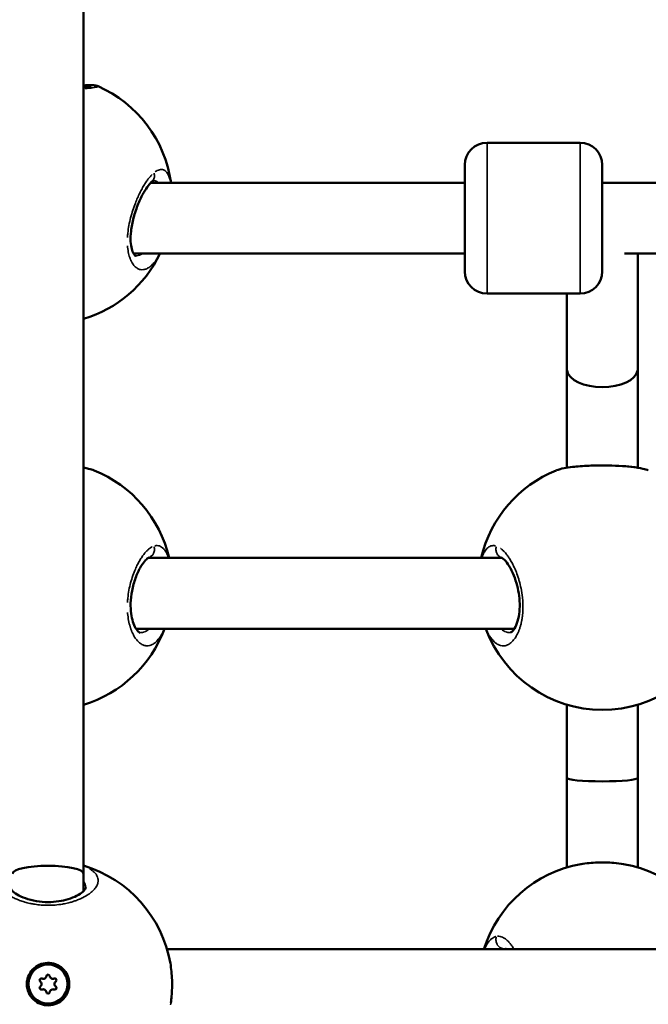
# Model space of a CAD drawing. Units: millimetres. Extents: x -27 to 7566, y 6 to 4336.
# Drawn here: x 4269 to 4410, y 1927 to 2149 of the extents above; entities that cross this region are included whole.
import ezdxf

# ---------------------------------------------------------------- set-up
doc = ezdxf.new("R2010")
doc.units = ezdxf.units.MM
doc.header["$MEASUREMENT"] = 0
doc.layers.add('Visible (ISO)', color=7, linetype='Continuous', lineweight=50)
doc.layers.add('Visible Narrow (ISO)', color=7, linetype='Continuous', lineweight=35)
doc.styles.get("Standard").update_dxf_attribs({"font": 'square721_bt_roman.ttf'})
doc.dimstyles.get("Standard").update_dxf_attribs({"dimtxt": 200, "dimasz": 100, "dimexe": 0.18, "dimexo": 0.0625, "dimgap": 40, "dimtad": 1, "dimdec": 0, "dimlfac": 0.1, "dimrnd": 5, "dimzin": 0, "dimdsep": 46, "dimtxsty": 'Standard', "dimcen": 0.09, "dimse1": 1, "dimse2": 1, "dimadec": 0, "dimazin": 0, "dimtfac": 1, "dimtdec": 0, "dimtofl": 0, "dimtmove": 0, "dimatfit": 3, "dimfxl": 1, "dimtolj": 1, "dimtzin": 0, "dimarcsym": 0})

# ---------------------------------------------------------------- blocks, each defined once
blk = doc.blocks.new('*D13')
at = {"color": 0, "lineweight": -2, "transparency": 16777216}
blk.add_line((583.96, 4062.47), (7466.1, 4062.47), dxfattribs=at)
at = {"color": 0, "transparency": 16777216}
for points in [[(583.96, 4079.13), (583.96, 4045.8), (483.96, 4062.47)], [(7466.1, 4079.13), (7466.1, 4045.8), (7566.1, 4062.47)]]:
    blk.add_solid(points, dxfattribs=at)
at = {"layer": 'Defpoints', "color": 0, "transparency": 16777216}
for p in [(7566.1, 4062.47), (483.96, 1931.84), (7566.1, 1931.84)]:
    blk.add_point(p, dxfattribs=at)
at = {"color": 0, "transparency": 16777216, "insert": (4025.03, 4204.88), "char_height": 200, "attachment_point": 5}
blk.add_mtext('\\A1;710', dxfattribs=at)

msp = doc.modelspace()

# ---------------------------------------------------------------- linework, layer by layer
at = {"layer": 'Visible (ISO)'}
for p, q in [((4283.02, 2239.16), (4283.02, 1956.86)), ((4395.02, 2121.69), (4374.02, 2121.69)), ((4369.02, 2092.69), (4369.02, 2116.69)), ((4400.02, 2116.69), (4400.02, 2092.69)), ((4297.02, 2112.69), (4297.02, 2112.69)), ((4298.2, 2112.69), (4369.02, 2112.69)), ((4400.02, 2112.69), (4501.85, 2112.69)), ((4293.2, 2096.69), (4293.2, 2096.69)), ((4294.32, 2096.69), (4369.02, 2096.69)), ((4405.05, 2096.69), (4505.72, 2096.69)), ((4408.02, 2070.78), (4408.02, 2096.69)), ((4395.02, 2087.69), (4374.02, 2087.69)), ((4392.02, 2070.78), (4392.02, 2087.69)), ((4392.02, 2048.42), (4392.02, 2070.51)), ((4408.02, 2048.42), (4408.02, 2070.51)), ((4285.41, 2047.81), (4285.41, 2047.81)), ((4392.02, 2048.38), (4392.02, 2048.38)), ((4297.63, 2028.1), (4377.41, 2028.1)), ((4294.86, 2012.1), (4380.18, 2012.1)), ((4379.25, 2011.21), (4379.25, 2011.21)), ((4392.02, 1978.46), (4392.02, 1994.98)), ((4408.02, 1978.46), (4408.02, 1994.98)), ((4392.02, 1958.27), (4392.02, 1978.35)), ((4408.02, 1958.27), (4408.02, 1978.35)), ((4283.02, 1956.86), (4283.02, 1952.93)), ((4283.52, 1953.65), (4283.52, 1953.65)), ((4301.85, 1939.84), (4498.19, 1939.84)), ((4273.55, 1931.97), (4273.55, 1931.97)), ((4276.49, 1931.97), (4276.49, 1931.97))]:
    msp.add_line(p, q, dxfattribs=at)
msp.add_circle((4275.02, 1931.97), 4.4, dxfattribs=at)
for centre, radius, start, end in [((4275.02, 2108.81), 28, 7.9614, 66.2598), ((4374.02, 2116.69), 5, 90, 180), ((4395.02, 2116.69), 5, 0, 90), ((4275.02, 2108.81), 28, 286.6015, 334.3468), ((4374.02, 2092.69), 5, 180, 270), ((4395.02, 2092.69), 5, 270, 0), ((4275.02, 2021.81), 28, 12.9828, 68.2262), ((4400.02, 2021.81), 28, 111.7741, 167.0165), ((4275.02, 2021.81), 28, 286.6015, 339.7101), ((4400.02, 2021.81), 28, 200.2891, 339.7115), ((4275.02, 1931.84), 28, 9.8063, 73.3985), ((4400.02, 1931.43), 28, 99.9045, 162.5229), ((4400.02, 1931.43), 28, 17.4771, 80.0959), ((4275.02, 1933.72), 0.387, 7.6593, 172.3407), ((4275.02, 1933.72), 0.387, 7.6593, 172.3407), ((4273.51, 1932.84), 0.387, 67.6593, 232.3407), ((4273.51, 1932.84), 0.387, 67.6593, 179.999), ((4272.83, 1931.97), 0.718, 307.6593, 52.3407), ((4273.93, 1933.87), 0.718, 247.6593, 352.3407), ((4273.93, 1933.87), 0.718, 247.6593, 352.3407), ((4276.12, 1933.87), 0.718, 187.6593, 292.3407), ((4276.12, 1933.87), 0.718, 187.6593, 292.3407), ((4276.54, 1932.84), 0.387, 307.6593, 112.3407), ((4276.54, 1932.84), 0.387, 0.001, 112.3407), ((4277.21, 1931.97), 0.718, 127.6593, 232.3407), ((4273.51, 1931.09), 0.387, 127.6593, 292.3407), ((4273.51, 1931.09), 0.387, 127.6593, 179.999), ((4273.93, 1930.07), 0.718, 7.6593, 112.3407), ((4275.02, 1930.22), 0.387, 187.6593, 352.3407), ((4276.12, 1930.07), 0.718, 67.6593, 172.3407), ((4276.54, 1931.09), 0.387, 247.6593, 52.3407), ((4276.54, 1931.09), 0.387, 0.001, 52.3407)]:
    msp.add_arc(centre, radius, start, end, dxfattribs=at)
for centre, major_axis, ratio, start_param, end_param in [((4400.02, 2070.78), (8, 0), 0.64493, 3.141593, 3.243375), ((4400.02, 2070.51), (8, 0), 0.097075, 3.141593, 3.205059), ((4400.02, 2070.67), (8, 0), 0.508315, 3.243375, 6.181401), ((4400.02, 2070.78), (8, 0), 0.64493, 6.181401, 6.283161), ((4400.02, 2070.51), (8, 0), 0.097075, 6.219717, 6.283185), ((4400.02, 2070.78), (8, 0), 0.64493, 6.283161, 6.283186), ((4400.02, 1978.46), (8, 0), 0.097075, 3.141593, 6.283185), ((4400.02, 1978.35), (8, 0), 0.107859, 3.074906, 3.141593), ((4400.02, 1978.35), (8, 0), 0.107859, 0, 0.066688), ((4275.02, 1956.86), (-8, 0), 0.225109, 3.141593, 6.283185)]:
    msp.add_ellipse(centre, major_axis=major_axis, ratio=ratio, start_param=start_param, end_param=end_param, dxfattribs=at)
for points, knots in [([(4283.02, 2134.65), (4283.59, 2134.67), (4284.08, 2134.68), (4284.8, 2134.68), (4285.07, 2134.68), (4285.44, 2134.65), (4285.56, 2134.64), (4285.78, 2134.6), (4285.86, 2134.59), (4286.05, 2134.54), (4286.16, 2134.5), (4286.29, 2134.44)], [2.6082482, 2.6082482, 2.6082482, 2.6082482, 2.8915542, 2.8915542, 3.1159964, 3.1159964, 3.2275856, 3.2275856, 3.2842531, 3.2842531, 3.3430347, 3.3430347, 3.3430347, 3.3430347]), ([(4283.02, 2134.15), (4283.5, 2134.2), (4283.91, 2134.25), (4284.4, 2134.33), (4284.56, 2134.36), (4284.73, 2134.39), (4284.77, 2134.41), (4284.77, 2134.41)], [2.7558111, 2.7558111, 2.7558111, 2.7558111, 3.0055962, 3.0055962, 3.1669658, 3.1669658, 3.2777222, 3.2777222, 3.2777222, 3.2777222]), ([(4298.85, 2113.21), (4298.85, 2113.21), (4298.84, 2113.2), (4298.78, 2113.18), (4298.6, 2113.07), (4298.17, 2112.67), (4297.91, 2112.4), (4297.3, 2111.61), (4296.94, 2111.06), (4296.16, 2109.69), (4295.75, 2108.84), (4294.97, 2106.95), (4294.6, 2105.87), (4294.04, 2103.79), (4293.84, 2102.74), (4293.64, 2100.94), (4293.61, 2100.13), (4293.69, 2098.79), (4293.78, 2098.23), (4294.02, 2097.31), (4294.18, 2096.94), (4294.47, 2096.44), (4294.6, 2096.3), (4294.74, 2096.19), (4294.76, 2096.19), (4294.76, 2096.19)], [0.1358, 0.1358, 0.1358, 0.1358, 0.185995, 0.185995, 0.420493, 0.420493, 0.641842, 0.641842, 0.921946, 0.921946, 1.245024, 1.245024, 1.584664, 1.584664, 1.894085, 1.894085, 2.154344, 2.154344, 2.384888, 2.384888, 2.615136, 2.615136, 2.848667, 2.848667, 3.027952, 3.027952, 3.027952, 3.027952]), ([(4283.02, 2048.42), (4283.43, 2048.35), (4283.82, 2048.28), (4284.62, 2048.09), (4285.02, 2047.97), (4285.39, 2047.82)], [2.1971172, 2.1971172, 2.1971172, 2.1971172, 2.3756718, 2.3756718, 2.5974204, 2.5974204, 2.5974204, 2.5974204]), ([(4389.67, 2047.83), (4390.18, 2048.03), (4390.75, 2048.18), (4391.97, 2048.42), (4392.61, 2048.52), (4394.4, 2048.72), (4395.67, 2048.81), (4398.14, 2048.91), (4399.35, 2048.93), (4401.63, 2048.92), (4402.74, 2048.89), (4404.82, 2048.78), (4405.81, 2048.7), (4407.63, 2048.49), (4408.46, 2048.36), (4409.62, 2048.09), (4410.02, 2047.97), (4410.39, 2047.82)], [0.005849, 0.005849, 0.005849, 0.005849, 0.310523, 0.310523, 0.576856, 0.576856, 0.99571, 0.99571, 1.350183, 1.350183, 1.682481, 1.682481, 2.017199, 2.017199, 2.375672, 2.375672, 2.59742, 2.59742, 2.59742, 2.59742]), ([(4297.85, 2028.21), (4297.85, 2028.21), (4297.84, 2028.21), (4297.78, 2028.19), (4297.68, 2028.14), (4297.35, 2027.91), (4297.07, 2027.65), (4296.47, 2026.93), (4296.13, 2026.43), (4295.44, 2025.19), (4295.07, 2024.41), (4294.44, 2022.66), (4294.15, 2021.67), (4293.78, 2019.73), (4293.67, 2018.77), (4293.62, 2017.05), (4293.66, 2016.26), (4293.84, 2014.86), (4293.98, 2014.23), (4294.34, 2013.11), (4294.56, 2012.62), (4295, 2011.85), (4295.24, 2011.58), (4295.6, 2011.26), (4295.72, 2011.22), (4295.78, 2011.21), (4295.78, 2011.21), (4295.79, 2011.21)], [0.083418, 0.083418, 0.083418, 0.083418, 0.150255, 0.150255, 0.331234, 0.331234, 0.588091, 0.588091, 0.86129, 0.86129, 1.169581, 1.169581, 1.484534, 1.484534, 1.765445, 1.765445, 2.010505, 2.010505, 2.245892, 2.245892, 2.495245, 2.495245, 2.757885, 2.757885, 3.032176, 3.032176, 3.140426, 3.140426, 3.140426, 3.140426]), ([(4379.25, 2011.21), (4379.28, 2011.21), (4379.32, 2011.2), (4379.63, 2011.41), (4379.83, 2011.6), (4380.29, 2012.24), (4380.56, 2012.73), (4380.99, 2013.93), (4381.16, 2014.63), (4381.38, 2016.13), (4381.42, 2016.93), (4381.39, 2018.52), (4381.31, 2019.32), (4381.05, 2020.89), (4380.87, 2021.68), (4380.42, 2023.22), (4380.13, 2023.99), (4379.49, 2025.43), (4379.11, 2026.11), (4378.37, 2027.21), (4377.99, 2027.63), (4377.46, 2028.09), (4377.28, 2028.18), (4377.2, 2028.21), (4377.2, 2028.21), (4377.2, 2028.21)], [0, 0, 0, 0, 0.31155, 0.31155, 0.55891, 0.55891, 0.845361, 0.845361, 1.112419, 1.112419, 1.364066, 1.364066, 1.599497, 1.599497, 1.842017, 1.842017, 2.111521, 2.111521, 2.414544, 2.414544, 2.730223, 2.730223, 2.985696, 2.985696, 3.055786, 3.055786, 3.055786, 3.055786]), ([(4395.22, 1959.02), (4396.39, 1959.22), (4397.66, 1959.35), (4400.16, 1959.44), (4401.4, 1959.41), (4403.36, 1959.24), (4404.11, 1959.14), (4404.82, 1959.02)], [0, 0, 0, 0, 0.3858808, 0.3858808, 0.7516093, 0.7516093, 0.9873527, 0.9873527, 0.9873527, 0.9873527]), ([(4266.52, 1953.65), (4266.52, 1953.65), (4266.52, 1953.62), (4266.6, 1953.44), (4266.71, 1953.26), (4267.15, 1952.79), (4267.53, 1952.48), (4268.54, 1951.87), (4269.18, 1951.57), (4270.66, 1951.04), (4271.51, 1950.82), (4273.26, 1950.53), (4274.16, 1950.46), (4275.85, 1950.46), (4276.66, 1950.52), (4278.18, 1950.75), (4278.91, 1950.92), (4280.27, 1951.33), (4280.91, 1951.59), (4282.04, 1952.17), (4282.51, 1952.49), (4283.19, 1953.07), (4283.38, 1953.33), (4283.53, 1953.62), (4283.52, 1953.65), (4283.52, 1953.65)], [0, 0, 0, 0, 0.209593, 0.209593, 0.441103, 0.441103, 0.723446, 0.723446, 1.011634, 1.011634, 1.301821, 1.301821, 1.568952, 1.568952, 1.809105, 1.809105, 2.049287, 2.049287, 2.310766, 2.310766, 2.597322, 2.597322, 2.889228, 2.889228, 3.132378, 3.132378, 3.132378, 3.132378]), ([(4378.43, 1939.84), (4378.41, 1939.86), (4378.39, 1939.87), (4378.25, 1939.94), (4378.22, 1939.93), (4378.22, 1939.93)], [2.8559986, 2.8559986, 2.8559986, 2.8559986, 2.894813, 2.894813, 3.1321343, 3.1321343, 3.1321343, 3.1321343]), ([(4270.23, 1931.97), (4270.23, 1932.24), (4270.25, 1932.5), (4270.4, 1933.35), (4270.62, 1933.96), (4271.3, 1935.04), (4271.75, 1935.51), (4272.73, 1936.21), (4273.32, 1936.49), (4274.56, 1936.77), (4275.22, 1936.79), (4276.4, 1936.59), (4277.01, 1936.36), (4278.1, 1935.69), (4278.57, 1935.24), (4279.27, 1934.26), (4279.54, 1933.67), (4279.83, 1932.43), (4279.85, 1931.77), (4279.65, 1930.59), (4279.43, 1929.97), (4278.75, 1928.88), (4278.3, 1928.41), (4277.32, 1927.71), (4276.73, 1927.43), (4275.48, 1927.14), (4274.83, 1927.13), (4273.64, 1927.33), (4273.02, 1927.56), (4271.94, 1928.23), (4271.47, 1928.69), (4271.12, 1929.18), (4270.77, 1929.67), (4270.49, 1930.26), (4270.27, 1931.24), (4270.23, 1931.61), (4270.23, 1931.97)], [0.283928, 0.283928, 0.283928, 0.283928, 0.361283, 0.361283, 0.541636, 0.541636, 0.721988, 0.721988, 0.90217, 0.90217, 1.082352, 1.082352, 1.262582, 1.262582, 1.442812, 1.442812, 1.623282, 1.623282, 1.803751, 1.803751, 1.984508, 1.984508, 2.165266, 2.165266, 2.346193, 2.346193, 2.527119, 2.527119, 2.707999, 2.707999, 2.888878, 2.888878, 2.888878, 3.069519, 3.069519, 3.172806, 3.172806, 3.172806, 3.172806]), ([(4302.61, 1936.65), (4302.81, 1935.46), (4302.94, 1934.16), (4303.03, 1931.64), (4302.99, 1930.39), (4302.84, 1928.7), (4302.78, 1928.2), (4302.71, 1927.71)], [0, 0, 0, 0, 0.3928456, 0.3928456, 0.7585341, 0.7585341, 0.9156461, 0.9156461, 0.9156461, 0.9156461])]:
    msp.add_open_spline(points, degree=3, knots=knots, dxfattribs=at)
for points in [[(4389.63, 2047.81), (4389.64, 2047.81), (4389.64, 2047.81), (4389.64, 2047.81)], [(4395.21, 1959.02), (4395.21, 1959.02), (4395.21, 1959.02), (4395.22, 1959.02)], [(4404.82, 1959.02), (4404.83, 1959.02), (4404.83, 1959.02), (4404.84, 1959.02)]]:
    msp.add_open_spline(points, degree=3, dxfattribs=at)
at = {"layer": 'Visible Narrow (ISO)'}
for p, q in [((4374.02, 2121.48), (4374.02, 2087.9)), ((4395.02, 2087.9), (4395.02, 2121.48)), ((4408.02, 2070.52), (4408.02, 2070.77)), ((4408.02, 1978.35), (4408.02, 1978.45)), ((4273.65, 1933.2), (4273.65, 1933.2)), ((4274.64, 1933.77), (4274.64, 1933.77)), ((4275.4, 1933.77), (4275.4, 1933.77)), ((4276.39, 1933.2), (4276.39, 1933.2)), ((4273.27, 1931.4), (4273.27, 1931.4)), ((4276.77, 1931.4), (4276.77, 1931.4))]:
    msp.add_line(p, q, dxfattribs=at)
for points, knots in [([(4283.37, 2133.91), (4283.67, 2133.94), (4283.94, 2133.97), (4284.2, 2134), (4284.53, 2134.03), (4284.82, 2134.07), (4285.08, 2134.11), (4285.33, 2134.14), (4285.55, 2134.18), (4285.72, 2134.21), (4285.9, 2134.25), (4286.04, 2134.28), (4286.14, 2134.31), (4286.24, 2134.34), (4286.3, 2134.37), (4286.32, 2134.39), (4286.33, 2134.4), (4286.33, 2134.42), (4286.32, 2134.43)], [-33.83841, -33.83841, -33.83841, -33.83841, -32.855566, -32.855566, -32.855566, -31.59189, -31.59189, -31.59189, -30.328214, -30.328214, -30.328214, -29.064539, -29.064539, -29.064539, -27.800863, -27.800863, -27.800863, -27.144048, -27.144048, -27.144048, -27.144048]), ([(4298.5, 2114.56), (4298.46, 2114.52), (4298.32, 2114.38), (4298.1, 2114.13), (4297.74, 2113.7), (4297.28, 2113.1), (4296.75, 2112.27), (4296.21, 2111.36), (4295.69, 2110.35), (4295.18, 2109.26), (4294.66, 2107.99), (4294.12, 2106.5), (4293.63, 2104.8), (4293.24, 2103.08), (4293.02, 2101.58), (4292.95, 2100.69), (4292.94, 2100.37)], [-52.370736, -52.370736, -52.370736, -52.370736, -52.126619, -51.65274, -51.178862, -50.231105, -49.283349, -48.335592, -47.387835, -46.440078, -45.492322, -44.228646, -42.964971, -41.701295, -40.437619, -39.705227, -39.705227, -39.705227, -39.705227]), ([(4298.93, 2114.82), (4298.97, 2114.68), (4299, 2114.54), (4299.02, 2114.4), (4299.03, 2114.31), (4299.03, 2114.22), (4299.03, 2114.14), (4299.02, 2113.88), (4298.95, 2113.63), (4298.84, 2113.41), (4298.8, 2113.34), (4298.76, 2113.27), (4298.71, 2113.21), (4298.67, 2113.14), (4298.61, 2113.08), (4298.56, 2113.03), (4298.55, 2113.03), (4298.55, 2113.03), (4298.55, 2113.03)], [0.059044, 0.059044, 0.059044, 0.059044, 0.282499, 0.282499, 0.282499, 0.420118, 0.420118, 0.420118, 0.834325, 0.834325, 0.834325, 0.977455, 0.977455, 0.977455, 1.120439, 1.120439, 1.120439, 1.121842, 1.121842, 1.121842, 1.121842]), ([(4302.61, 2113.12), (4302.6, 2113.15), (4302.5, 2113.55), (4302.34, 2114.03), (4302.12, 2114.5), (4301.91, 2114.86), (4301.71, 2115.12), (4301.53, 2115.3), (4301.4, 2115.4), (4301.17, 2115.55), (4300.83, 2115.68), (4300.38, 2115.7), (4299.91, 2115.57), (4299.49, 2115.36), (4299.24, 2115.19), (4299.15, 2115.12)], [-8.949394, -8.949394, -8.949394, -8.949394, -8.845729, -7.582054, -7.108175, -6.634297, -5.68654, -5.449601, -5.212662, -4.738784, -3.791027, -2.84327, -1.895513, -0.947757, -0.471035, -0.471035, -0.471035, -0.471035]), ([(4298.87, 2113.19), (4298.91, 2113.18), (4299.08, 2113.16), (4299.31, 2113.09), (4299.52, 2112.98), (4299.64, 2112.9), (4299.73, 2112.83), (4299.79, 2112.77), (4299.83, 2112.74)], [3.540248, 3.540248, 3.540248, 3.540248, 3.791027, 4.738784, 5.212662, 5.449601, 5.68654, 5.995187, 5.995187, 5.995187, 5.995187]), ([(4292.95, 2098.44), (4292.95, 2098.34), (4293, 2097.74), (4293.16, 2096.72), (4293.41, 2095.87), (4293.58, 2095.43), (4293.64, 2095.3), (4293.69, 2095.17), (4293.77, 2095.01), (4293.85, 2094.85), (4293.93, 2094.7), (4294.14, 2094.34), (4294.54, 2093.82), (4295.17, 2093.33), (4295.84, 2093.07), (4296.55, 2093.05), (4297.27, 2093.26), (4297.99, 2093.7), (4298.7, 2094.36), (4299.32, 2095.13), (4299.68, 2095.69), (4299.82, 2095.93)], [-38.169378, -38.169378, -38.169378, -38.169378, -37.910268, -36.646593, -35.382917, -35.224957, -35.066998, -34.909039, -34.751079, -34.43516, -34.277201, -34.119241, -32.855566, -31.59189, -30.328214, -29.064539, -27.800863, -26.537188, -25.273512, -24.009836, -23.189609, -23.189609, -23.189609, -23.189609]), ([(4296.27, 2096.64), (4296.07, 2096.53), (4295.65, 2096.33), (4295.17, 2096.22), (4294.89, 2096.2), (4294.83, 2096.19)], [26.689953, 26.689953, 26.689953, 26.689953, 27.800863, 29.064539, 29.410038, 29.410038, 29.410038, 29.410038]), ([(4283.17, 2048.36), (4283.54, 2048.3), (4283.89, 2048.24), (4284.2, 2048.17), (4284.53, 2048.09), (4284.82, 2048.02), (4285.08, 2047.93), (4285.16, 2047.9), (4285.24, 2047.88), (4285.32, 2047.85)], [-34.049999, -34.049999, -34.049999, -34.049999, -32.855566, -32.855566, -32.855566, -31.59189, -31.59189, -31.59189, -31.166832, -31.166832, -31.166832, -31.166832]), ([(4390.2, 2048.01), (4390.49, 2048.09), (4390.82, 2048.17), (4391.2, 2048.24), (4391.35, 2048.27), (4391.52, 2048.3), (4391.69, 2048.33), (4391.98, 2048.38), (4392.29, 2048.42), (4392.61, 2048.47), (4392.94, 2048.51), (4393.28, 2048.55), (4393.63, 2048.58), (4394.11, 2048.63), (4394.62, 2048.67), (4395.15, 2048.7), (4395.68, 2048.74), (4396.22, 2048.77), (4396.79, 2048.79), (4397.07, 2048.8), (4397.35, 2048.81), (4397.64, 2048.82), (4397.93, 2048.83), (4398.22, 2048.84), (4398.51, 2048.84), (4399.01, 2048.85), (4399.51, 2048.86), (4400.01, 2048.86), (4400.1, 2048.86), (4400.19, 2048.86), (4400.28, 2048.86), (4400.87, 2048.85), (4401.46, 2048.85), (4402.04, 2048.83), (4402.62, 2048.82), (4403.2, 2048.8), (4403.75, 2048.77), (4404.3, 2048.74), (4404.84, 2048.71), (4405.35, 2048.67), (4405.61, 2048.65), (4405.86, 2048.63), (4406.1, 2048.61), (4406.35, 2048.59), (4406.59, 2048.56), (4406.82, 2048.54), (4407.28, 2048.49), (4407.71, 2048.43), (4408.11, 2048.37), (4408.51, 2048.31), (4408.87, 2048.24), (4409.2, 2048.17), (4409.43, 2048.12), (4409.64, 2048.06), (4409.84, 2048.01)], [-49.275031, -49.275031, -49.275031, -49.275031, -47.951024, -47.951024, -47.951024, -47.387835, -47.387835, -47.387835, -46.440078, -46.440078, -46.440078, -45.492322, -45.492322, -45.492322, -44.228646, -44.228646, -44.228646, -42.964971, -42.964971, -42.964971, -42.333133, -42.333133, -42.333133, -41.701295, -41.701295, -41.701295, -40.630982, -40.630982, -40.630982, -40.437619, -40.437619, -40.437619, -39.173944, -39.173944, -39.173944, -37.910268, -37.910268, -37.910268, -36.646593, -36.646593, -36.646593, -36.014755, -36.014755, -36.014755, -35.382917, -35.382917, -35.382917, -34.119241, -34.119241, -34.119241, -32.855566, -32.855566, -32.855566, -31.968149, -31.968149, -31.968149, -31.968149]), ([(4298.5, 2030.57), (4298.46, 2030.55), (4298.32, 2030.48), (4298.1, 2030.34), (4297.74, 2030.07), (4297.28, 2029.66), (4296.75, 2029.06), (4296.21, 2028.34), (4295.69, 2027.52), (4295.18, 2026.59), (4294.66, 2025.47), (4294.12, 2024.11), (4293.63, 2022.49), (4293.24, 2020.8), (4293.02, 2019.27), (4292.95, 2018.35), (4292.94, 2018.01)], [-52.370736, -52.370736, -52.370736, -52.370736, -52.126619, -51.65274, -51.178862, -50.231105, -49.283349, -48.335592, -47.387835, -46.440078, -45.492322, -44.228646, -42.964971, -41.701295, -40.437619, -39.705227, -39.705227, -39.705227, -39.705227]), ([(4298.94, 2030.59), (4298.98, 2030.46), (4299, 2030.33), (4299.02, 2030.19), (4299.03, 2030.1), (4299.03, 2030.01), (4299.03, 2029.92), (4299.02, 2029.64), (4298.95, 2029.37), (4298.84, 2029.13), (4298.8, 2029.05), (4298.76, 2028.97), (4298.71, 2028.9), (4298.67, 2028.83), (4298.61, 2028.76), (4298.56, 2028.69), (4298.44, 2028.56), (4298.31, 2028.45), (4298.16, 2028.36), (4298.1, 2028.32), (4298.03, 2028.29), (4297.96, 2028.26)], [0.07999, 0.07999, 0.07999, 0.07999, 0.282499, 0.282499, 0.282499, 0.420118, 0.420118, 0.420118, 0.834325, 0.834325, 0.834325, 0.977455, 0.977455, 0.977455, 1.120439, 1.120439, 1.120439, 1.397658, 1.397658, 1.397658, 1.519803, 1.519803, 1.519803, 1.519803]), ([(4302.07, 2028.42), (4302.03, 2028.51), (4301.89, 2028.85), (4301.71, 2029.22), (4301.53, 2029.53), (4301.4, 2029.73), (4301.17, 2030.04), (4300.83, 2030.39), (4300.38, 2030.69), (4299.91, 2030.85), (4299.47, 2030.87), (4299.2, 2030.82), (4299.09, 2030.79)], [-6.947543, -6.947543, -6.947543, -6.947543, -6.634297, -5.68654, -5.449601, -5.212662, -4.738784, -3.791027, -2.84327, -1.895513, -0.947757, -0.365675, -0.365675, -0.365675, -0.365675]), ([(4375.97, 2030.79), (4375.95, 2030.79), (4375.84, 2030.82), (4375.57, 2030.86), (4375.15, 2030.85), (4374.67, 2030.69), (4374.07, 2030.3), (4373.53, 2029.64), (4373.15, 2028.86), (4373.01, 2028.51), (4372.97, 2028.42)], [-52.707915, -52.707915, -52.707915, -52.707915, -52.600497, -52.126619, -51.178862, -50.231105, -49.283349, -47.387835, -46.440078, -46.113716, -46.113716, -46.113716, -46.113716]), ([(4374.54, 2010.61), (4374.69, 2010.37), (4375.04, 2009.83), (4375.64, 2009.14), (4376.33, 2008.59), (4377.04, 2008.28), (4377.77, 2008.2), (4378.49, 2008.35), (4379.19, 2008.73), (4379.87, 2009.35), (4380.39, 2010.05), (4380.78, 2010.71), (4381, 2011.17), (4381.17, 2011.56), (4381.29, 2011.87), (4381.4, 2012.19), (4381.49, 2012.45), (4381.54, 2012.64), (4381.59, 2012.8), (4381.66, 2013.07), (4381.74, 2013.39), (4381.81, 2013.72), (4381.86, 2013.97), (4381.9, 2014.22), (4381.95, 2014.48), (4381.98, 2014.75), (4382.02, 2015.01), (4382.04, 2015.24), (4382.06, 2015.42), (4382.11, 2016.07), (4382.16, 2017.25), (4382.08, 2018.5), (4382.01, 2019.24), (4381.97, 2019.53), (4381.93, 2019.82), (4381.9, 2020.08), (4381.87, 2020.23), (4381.86, 2020.34), (4381.84, 2020.44), (4381.82, 2020.53), (4381.81, 2020.61), (4381.8, 2020.66), (4381.79, 2020.71), (4381.79, 2020.74), (4381.78, 2020.75), (4381.78, 2020.76), (4381.67, 2021.34), (4381.48, 2022.2), (4381.17, 2023.29), (4380.83, 2024.35), (4380.47, 2025.27), (4380.1, 2026.07), (4379.86, 2026.57), (4379.61, 2027.05), (4379.27, 2027.65), (4378.84, 2028.33), (4378.31, 2029.04), (4377.77, 2029.65), (4377.36, 2030.02), (4377.13, 2030.19), (4377.09, 2030.23)], [-31.223, -31.223, -31.223, -31.223, -30.328214, -29.064539, -27.800863, -26.537188, -25.273512, -24.009836, -22.746161, -21.482485, -20.21881, -19.586972, -18.955134, -18.639215, -18.323296, -18.007377, -17.691458, -17.586152, -17.480846, -17.270233, -16.849008, -16.638395, -16.427783, -16.21717, -16.006558, -15.795945, -15.585332, -15.37472, -15.269414, -15.164107, -13.900432, -12.636756, -12.478797, -12.320837, -12.004918, -11.846959, -11.767979, -11.688999, -11.61002, -11.53104, -11.49155, -11.45206, -11.41257, -11.392825, -11.382953, -11.378017, -11.37308, -10.109405, -9.477567, -8.845729, -7.582054, -7.108175, -6.634297, -6.160419, -5.68654, -4.738784, -3.791027, -2.84327, -1.895513, -1.643206, -1.643206, -1.643206, -1.643206]), ([(4376.12, 2030.58), (4376.08, 2030.46), (4376.06, 2030.32), (4376.04, 2030.19), (4376.03, 2030.1), (4376.03, 2030), (4376.03, 2029.91), (4376.04, 2029.63), (4376.11, 2029.36), (4376.22, 2029.12), (4376.25, 2029.04), (4376.3, 2028.96), (4376.34, 2028.89), (4376.39, 2028.82), (4376.44, 2028.75), (4376.5, 2028.68), (4376.62, 2028.56), (4376.75, 2028.44), (4376.9, 2028.35), (4376.96, 2028.32), (4377.02, 2028.28), (4377.08, 2028.26)], [0.079663, 0.079663, 0.079663, 0.079663, 0.282822, 0.282822, 0.282822, 0.420544, 0.420544, 0.420544, 0.835046, 0.835046, 0.835046, 0.978177, 0.978177, 0.978177, 1.121362, 1.121362, 1.121362, 1.398757, 1.398757, 1.398757, 1.513593, 1.513593, 1.513593, 1.513593]), ([(4297.87, 2028.21), (4297.96, 2028.2), (4298.15, 2028.19), (4298.33, 2028.14), (4298.44, 2028.11)], [1.366662, 1.366662, 1.366662, 1.366662, 1.895513, 2.561589, 2.561589, 2.561589, 2.561589]), ([(4376.61, 2028.11), (4376.71, 2028.15), (4376.9, 2028.19), (4377.09, 2028.2), (4377.17, 2028.21)], [50.499642, 50.499642, 50.499642, 50.499642, 51.178862, 51.679935, 51.679935, 51.679935, 51.679935]), ([(4292.96, 2015.77), (4292.96, 2015.7), (4293.01, 2015.08), (4293.16, 2013.96), (4293.41, 2012.93), (4293.58, 2012.37), (4293.64, 2012.21), (4293.69, 2012.04), (4293.77, 2011.83), (4293.85, 2011.63), (4293.93, 2011.43), (4294.14, 2010.94), (4294.54, 2010.19), (4295.17, 2009.35), (4295.84, 2008.74), (4296.55, 2008.36), (4297.27, 2008.2), (4297.99, 2008.28), (4298.7, 2008.59), (4299.4, 2009.13), (4300.06, 2009.89), (4300.53, 2010.63), (4300.78, 2011.1), (4300.83, 2011.21)], [-38.061274, -38.061274, -38.061274, -38.061274, -37.910268, -36.646593, -35.382917, -35.224957, -35.066998, -34.909039, -34.751079, -34.43516, -34.277201, -34.119241, -32.855566, -31.59189, -30.328214, -29.064539, -27.800863, -26.537188, -25.273512, -24.009836, -22.746161, -21.482485, -21.135637, -21.135637, -21.135637, -21.135637]), ([(4297.84, 2012.06), (4297.78, 2012), (4297.51, 2011.78), (4297.19, 2011.58), (4296.92, 2011.46), (4296.88, 2011.44)], [23.635772, 23.635772, 23.635772, 23.635772, 24.009836, 25.273512, 25.519229, 25.519229, 25.519229, 25.519229]), ([(4378.16, 2011.44), (4378.12, 2011.46), (4377.85, 2011.58), (4377.53, 2011.78), (4377.26, 2012.01), (4377.21, 2012.06)], [27.538864, 27.538864, 27.538864, 27.538864, 27.800863, 29.064539, 29.423836, 29.423836, 29.423836, 29.423836]), ([(4296.78, 2011.4), (4296.63, 2011.34), (4296.32, 2011.25), (4296.01, 2011.21), (4295.84, 2011.21)], [25.722335, 25.722335, 25.722335, 25.722335, 26.537188, 27.49479, 27.49479, 27.49479, 27.49479]), ([(4379.2, 2011.21), (4379.03, 2011.21), (4378.71, 2011.25), (4378.4, 2011.34), (4378.27, 2011.4)], [25.562799, 25.562799, 25.562799, 25.562799, 26.537188, 27.335652, 27.335652, 27.335652, 27.335652]), ([(4395.67, 1959.09), (4396.03, 1959.15), (4396.41, 1959.2), (4396.79, 1959.24), (4397.07, 1959.27), (4397.35, 1959.3), (4397.64, 1959.32), (4397.93, 1959.34), (4398.22, 1959.36), (4398.51, 1959.38), (4399.01, 1959.4), (4399.51, 1959.41), (4400.01, 1959.41), (4400.1, 1959.41), (4400.19, 1959.41), (4400.28, 1959.41), (4400.87, 1959.41), (4401.46, 1959.39), (4402.04, 1959.35), (4402.62, 1959.31), (4403.2, 1959.25), (4403.75, 1959.18), (4403.96, 1959.15), (4404.17, 1959.13), (4404.37, 1959.09)], [-43.817169, -43.817169, -43.817169, -43.817169, -42.964971, -42.964971, -42.964971, -42.333133, -42.333133, -42.333133, -41.701295, -41.701295, -41.701295, -40.630982, -40.630982, -40.630982, -40.437619, -40.437619, -40.437619, -39.173944, -39.173944, -39.173944, -37.910268, -37.910268, -37.910268, -37.432542, -37.432542, -37.432542, -37.432542]), ([(4263.79, 1954.74), (4263.8, 1954.7), (4263.81, 1954.67), (4263.82, 1954.63), (4263.87, 1954.5), (4263.92, 1954.36), (4263.99, 1954.23), (4264.01, 1954.18), (4264.03, 1954.13), (4264.06, 1954.09), (4264.16, 1953.91), (4264.28, 1953.73), (4264.42, 1953.55), (4264.62, 1953.29), (4264.88, 1953.02), (4265.17, 1952.77), (4265.28, 1952.68), (4265.39, 1952.59), (4265.5, 1952.5), (4265.67, 1952.37), (4265.85, 1952.24), (4266.04, 1952.12), (4266.1, 1952.08), (4266.16, 1952.04), (4266.23, 1951.99), (4266.36, 1951.91), (4266.49, 1951.83), (4266.63, 1951.75), (4266.77, 1951.68), (4266.91, 1951.6), (4267.06, 1951.52), (4267.35, 1951.37), (4267.66, 1951.22), (4267.99, 1951.08), (4268.1, 1951.04), (4268.22, 1950.99), (4268.33, 1950.95), (4268.68, 1950.81), (4269.04, 1950.68), (4269.42, 1950.57), (4269.54, 1950.53), (4269.66, 1950.49), (4269.78, 1950.46), (4270.15, 1950.35), (4270.54, 1950.25), (4270.93, 1950.17), (4271.08, 1950.14), (4271.22, 1950.11), (4271.36, 1950.08), (4271.5, 1950.05), (4271.64, 1950.03), (4271.78, 1950), (4272.2, 1949.93), (4272.63, 1949.88), (4273.07, 1949.83), (4273.62, 1949.78), (4274.17, 1949.75), (4274.72, 1949.74), (4274.76, 1949.74), (4274.79, 1949.74), (4274.82, 1949.74), (4274.83, 1949.74), (4274.83, 1949.74), (4274.84, 1949.74), (4274.84, 1949.74), (4274.85, 1949.74), (4274.85, 1949.74), (4274.86, 1949.74), (4274.87, 1949.74), (4274.88, 1949.74), (4274.9, 1949.74), (4274.92, 1949.74), (4274.94, 1949.74), (4274.96, 1949.74), (4274.99, 1949.74), (4275.02, 1949.74), (4275.03, 1949.74), (4275.04, 1949.74), (4275.05, 1949.74), (4275.12, 1949.74), (4275.19, 1949.74), (4275.27, 1949.74), (4275.34, 1949.74), (4275.42, 1949.74), (4275.49, 1949.74), (4275.54, 1949.74), (4275.6, 1949.74), (4275.66, 1949.75), (4275.67, 1949.75), (4275.69, 1949.75), (4275.71, 1949.75), (4275.86, 1949.75), (4276.01, 1949.76), (4276.15, 1949.77), (4276.23, 1949.77), (4276.3, 1949.78), (4276.37, 1949.78), (4276.4, 1949.78), (4276.43, 1949.79), (4276.46, 1949.79), (4276.47, 1949.79), (4276.48, 1949.79), (4276.48, 1949.79), (4276.5, 1949.79), (4276.52, 1949.79), (4276.54, 1949.79), (4276.56, 1949.8), (4276.58, 1949.8), (4276.59, 1949.8), (4277.18, 1949.84), (4277.75, 1949.92), (4278.31, 1950.01), (4278.45, 1950.04), (4278.59, 1950.06), (4278.72, 1950.09), (4279.13, 1950.17), (4279.54, 1950.26), (4279.93, 1950.36), (4280.19, 1950.43), (4280.44, 1950.51), (4280.69, 1950.59), (4280.93, 1950.66), (4281.17, 1950.75), (4281.41, 1950.83), (4281.58, 1950.9), (4281.75, 1950.96), (4281.92, 1951.03), (4282.19, 1951.14), (4282.46, 1951.26), (4282.72, 1951.39), (4282.74, 1951.4), (4282.77, 1951.41), (4282.79, 1951.42), (4282.82, 1951.44), (4282.84, 1951.45), (4282.87, 1951.46), (4282.91, 1951.48), (4282.94, 1951.5), (4282.98, 1951.52), (4282.99, 1951.53), (4283, 1951.53), (4283.02, 1951.54), (4283.12, 1951.59), (4283.21, 1951.64), (4283.31, 1951.69), (4283.49, 1951.8), (4283.67, 1951.91), (4283.85, 1952.01), (4283.98, 1952.1), (4284.1, 1952.18), (4284.22, 1952.26), (4284.26, 1952.29), (4284.3, 1952.32), (4284.34, 1952.35), (4284.49, 1952.46), (4284.64, 1952.57), (4284.77, 1952.69), (4285.05, 1952.92), (4285.29, 1953.15), (4285.49, 1953.39), (4285.57, 1953.48), (4285.64, 1953.57), (4285.71, 1953.66), (4285.82, 1953.81), (4285.92, 1953.96), (4286, 1954.11), (4286.13, 1954.35), (4286.22, 1954.59), (4286.27, 1954.83), (4286.33, 1955.07), (4286.34, 1955.31), (4286.32, 1955.54), (4286.3, 1955.72), (4286.26, 1955.89), (4286.2, 1956.06), (4286.18, 1956.12), (4286.15, 1956.18), (4286.13, 1956.23), (4286.03, 1956.46), (4285.89, 1956.68), (4285.71, 1956.89), (4285.52, 1957.1), (4285.3, 1957.31), (4285.05, 1957.51), (4284.98, 1957.56), (4284.91, 1957.6), (4284.84, 1957.65), (4284.72, 1957.74), (4284.6, 1957.82), (4284.47, 1957.9)], [1.707941, 1.707941, 1.707941, 1.707941, 1.895513, 1.895513, 1.895513, 2.606331, 2.606331, 2.606331, 2.84327, 2.84327, 2.84327, 3.791027, 3.791027, 3.791027, 5.190757, 5.190757, 5.190757, 5.68654, 5.68654, 5.68654, 6.397358, 6.397358, 6.397358, 6.634297, 6.634297, 6.634297, 7.108175, 7.108175, 7.108175, 7.582054, 7.582054, 7.582054, 8.52981, 8.52981, 8.52981, 8.845729, 8.845729, 8.845729, 9.808108, 9.808108, 9.808108, 10.109405, 10.109405, 10.109405, 11.041323, 11.041323, 11.041323, 11.37308, 11.37308, 11.37308, 11.688999, 11.688999, 11.688999, 12.636756, 12.636756, 12.636756, 13.828901, 13.828901, 13.828901, 13.900432, 13.900432, 13.900432, 13.910304, 13.910304, 13.910304, 13.920177, 13.920177, 13.920177, 13.939922, 13.939922, 13.939922, 13.979411, 13.979411, 13.979411, 14.038646, 14.038646, 14.038646, 14.058391, 14.058391, 14.058391, 14.216351, 14.216351, 14.216351, 14.37431, 14.37431, 14.37431, 14.49278, 14.49278, 14.49278, 14.532269, 14.532269, 14.532269, 14.848188, 14.848188, 14.848188, 15.006148, 15.006148, 15.006148, 15.065383, 15.065383, 15.065383, 15.085128, 15.085128, 15.085128, 15.124617, 15.124617, 15.124617, 15.164107, 15.164107, 15.164107, 16.427783, 16.427783, 16.427783, 16.743702, 16.743702, 16.743702, 17.691458, 17.691458, 17.691458, 18.323296, 18.323296, 18.323296, 18.955134, 18.955134, 18.955134, 19.429012, 19.429012, 19.429012, 20.21881, 20.21881, 20.21881, 20.297789, 20.297789, 20.297789, 20.376769, 20.376769, 20.376769, 20.495239, 20.495239, 20.495239, 20.534729, 20.534729, 20.534729, 20.850647, 20.850647, 20.850647, 21.482485, 21.482485, 21.482485, 21.956364, 21.956364, 21.956364, 22.114323, 22.114323, 22.114323, 22.746161, 22.746161, 22.746161, 24.009836, 24.009836, 24.009836, 24.483715, 24.483715, 24.483715, 25.273512, 25.273512, 25.273512, 26.537188, 26.537188, 26.537188, 27.800863, 27.800863, 27.800863, 28.74862, 28.74862, 28.74862, 29.064539, 29.064539, 29.064539, 30.328214, 30.328214, 30.328214, 31.59189, 31.59189, 31.59189, 31.907809, 31.907809, 31.907809, 32.451134, 32.451134, 32.451134, 32.451134]), ([(4283.07, 1955.07), (4283.2, 1954.88), (4283.32, 1954.64), (4283.46, 1954.23), (4283.51, 1953.97), (4283.52, 1953.77), (4283.52, 1953.73)], [22.80127, 22.80127, 22.80127, 22.80127, 24.009836, 24.325755, 25.273512, 25.504529, 25.504529, 25.504529, 25.504529]), ([(4376.01, 1942.68), (4375.98, 1942.67), (4375.86, 1942.63), (4375.57, 1942.52), (4375.15, 1942.28), (4374.67, 1941.85), (4374.13, 1941.18), (4373.77, 1940.54), (4373.56, 1940.09)], [-52.792674, -52.792674, -52.792674, -52.792674, -52.600497, -52.126619, -51.178862, -50.231105, -49.283349, -47.724138, -47.724138, -47.724138, -47.724138]), ([(4376.11, 1942.53), (4376.08, 1942.42), (4376.05, 1942.3), (4376.04, 1942.17), (4376.03, 1942.08), (4376.03, 1941.99), (4376.03, 1941.9), (4376.04, 1941.62), (4376.11, 1941.33), (4376.22, 1941.09), (4376.25, 1941), (4376.3, 1940.92), (4376.34, 1940.84), (4376.39, 1940.76), (4376.44, 1940.69), (4376.5, 1940.62), (4376.62, 1940.48), (4376.75, 1940.35), (4376.9, 1940.25), (4377.04, 1940.14), (4377.2, 1940.06), (4377.36, 1940), (4377.47, 1939.97), (4377.58, 1939.94), (4377.7, 1939.92)], [0.097818, 0.097818, 0.097818, 0.097818, 0.282822, 0.282822, 0.282822, 0.420544, 0.420544, 0.420544, 0.835046, 0.835046, 0.835046, 0.978177, 0.978177, 0.978177, 1.121362, 1.121362, 1.121362, 1.398757, 1.398757, 1.398757, 1.673554, 1.673554, 1.673554, 1.858537, 1.858537, 1.858537, 1.858537]), ([(4379.92, 1940.15), (4379.9, 1940.18), (4379.8, 1940.34), (4379.61, 1940.63), (4379.27, 1941.09), (4378.84, 1941.59), (4378.31, 1942.07), (4377.77, 1942.42), (4377.23, 1942.65), (4376.76, 1942.75), (4376.47, 1942.74), (4376.36, 1942.74)], [-6.752847, -6.752847, -6.752847, -6.752847, -6.634297, -6.160419, -5.68654, -4.738784, -3.791027, -2.84327, -1.895513, -0.947757, -0.355303, -0.355303, -0.355303, -0.355303]), ([(4377.57, 1939.85), (4377.59, 1939.85), (4377.69, 1939.88), (4377.78, 1939.9), (4377.85, 1939.91)], [52.488772, 52.488772, 52.488772, 52.488772, 52.600497, 53.0434429, 53.0434429, 53.0434429, 53.0434429]), ([(4302.65, 1936.4), (4302.69, 1936.12), (4302.81, 1935.29), (4302.95, 1933.85), (4303, 1932.68), (4303, 1932.09)], [-15.822703, -15.822703, -15.822703, -15.822703, -15.164107, -13.900432, -12.6479, -12.6479, -12.6479, -12.6479]), ([(4303, 1931.6), (4303, 1931.16), (4302.97, 1930.14), (4302.85, 1928.69), (4302.72, 1927.7), (4302.65, 1927.28)], [-12.294691, -12.294691, -12.294691, -12.294691, -11.37308, -10.109405, -9.111732, -9.111732, -9.111732, -9.111732])]:
    msp.add_open_spline(points, degree=3, knots=knots, dxfattribs=at)
msp.add_open_spline([(4377.89, 1939.91), (4377.99, 1939.93), (4378.09, 1939.93), (4378.2, 1939.93)], degree=3, dxfattribs=at)

# ---------------------------------------------------------------- dimensions: what is measured, and where the dimension line sits
dim = msp.add_linear_dim(base=(7566.1, 4062.47), p1=(483.96, 1931.84), p2=(7566.1, 1931.84), dimstyle='Standard')
dim.commit()
dim.dimension.update_dxf_attribs({"geometry": '*D13', "text_midpoint": (4025.03, 4204.88)})

doc.saveas('drawing.dxf')
